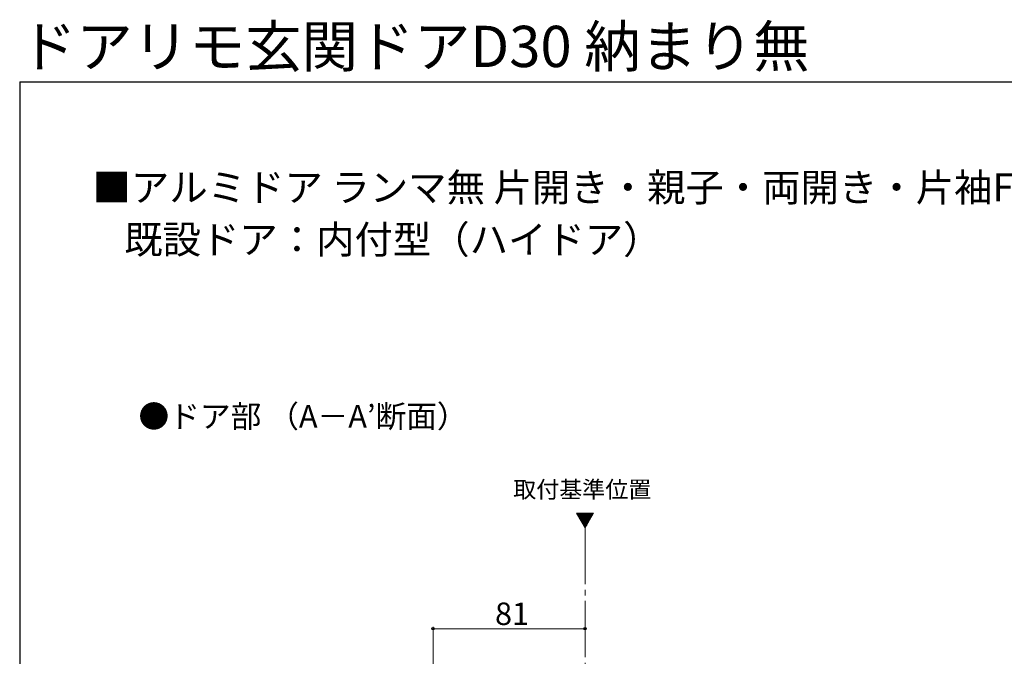
# Model space of a CAD drawing. Extents: x 105 to 1155, y 126 to 1689.
# Drawn here: x 105 to 630, y 1350 to 1689 of the extents above; entities that cross this region are included whole.
import ezdxf

# ---------------------------------------------------------------- set-up
doc = ezdxf.new("R2010")
doc.units = 0
doc.linetypes.add('YCENTER_1', pattern=[13, 10, -1, 1, -1])
for name, color, linetype, lineweight in [('USER1', 3, 'CONTINUOUS', 13), ('YKK_12', 2, 'CONTINUOUS', 13), ('YKK_D', 6, 'CONTINUOUS', 13), ('YKK_ZWAK', 7, 'CONTINUOUS', 30)]:
    doc.layers.add(name, color=color, linetype=linetype, lineweight=lineweight)
doc.styles.add('text-b', font='txt')

msp = doc.modelspace()

# ---------------------------------------------------------------- linework, layer by layer
at = {"layer": 'YKK_12', "ltscale": 3}
for p, q in [((401.89, 1425.93), (406.44, 1418.06)), ((410.99, 1425.93), (401.89, 1425.93)), ((406.44, 1418.06), (410.99, 1425.93))]:
    msp.add_line(p, q, dxfattribs=at)
at = {"layer": 'YKK_12', "linetype": 'Continuous', "ltscale": 3}
for p, q in [((402.07, 1425.64), (402.36, 1425.93)), ((402.32, 1425.19), (403.07, 1425.93)), ((402.58, 1424.74), (403.78, 1425.93)), ((402.84, 1424.29), (404.48, 1425.93)), ((403.1, 1423.84), (405.19, 1425.93)), ((403.36, 1423.4), (405.9, 1425.93)), ((403.62, 1422.95), (406.61, 1425.93)), ((403.88, 1422.5), (407.31, 1425.93)), ((404.14, 1422.05), (408.02, 1425.93)), ((404.4, 1421.6), (408.73, 1425.93)), ((404.65, 1421.15), (409.43, 1425.93)), ((404.91, 1420.71), (410.14, 1425.93)), ((405.17, 1420.26), (410.85, 1425.93)), ((405.43, 1419.81), (410.21, 1424.59)), ((405.69, 1419.36), (409.25, 1422.92)), ((405.95, 1418.91), (408.28, 1421.25)), ((406.21, 1418.46), (407.32, 1419.57))]:
    msp.add_line(p, q, dxfattribs=at)
at = {"layer": 'YKK_12', "linetype": 'YCENTER_1', "ltscale": 3}
msp.add_line((406.44, 1418.06), (406.44, 701.92), dxfattribs=at)
at = {"layer": 'YKK_D', "ltscale": 3}
for p, q in [((325.44, 1268.94), (325.44, 1365.24)), ((406.44, 1359.24), (406.44, 1365.24)), ((325.44, 1364.24), (406.44, 1364.24))]:
    msp.add_line(p, q, dxfattribs=at)
at = {"layer": 'YKK_D', "linetype": 'ByBlock', "lineweight": -2}
for centre in [(325.44, 1364.24), (406.44, 1364.24)]:
    msp.add_circle(centre, 0.637, dxfattribs=at)
at = {"layer": 'YKK_ZWAK'}
for q in [(105, 126), (1155, 1656)]:
    msp.add_line((105, 1656), q, dxfattribs=at)

# ---------------------------------------------------------------- texts
at = {"layer": 'USER1', "style": 'text-b'}
for s, height, p in [('ドアリモ玄関ドアD30 納まり無', 22, (105.25, 1663.88)), ('■アルミドア ランマ無 片開き・親子・両開き・片袖FIX・両袖FIX・袖付親子枠\u3000', 15, (143.85, 1592.19)), ('   既設ドア：内付型（ハイドア）', 15, (147, 1564.38)), ('●ドア部 （A－A’断面）', 12, (168.36, 1471.57)), ('取付基準位置', 9, (368.13, 1434.04))]:
    msp.add_text(s, height=height, dxfattribs=at).set_placement(p)
at = {"layer": 'YKK_D', "style": 'text-b'}
msp.add_text('81', height=12, dxfattribs=at).set_placement((358.44, 1366.24))

doc.saveas('drawing.dxf')
